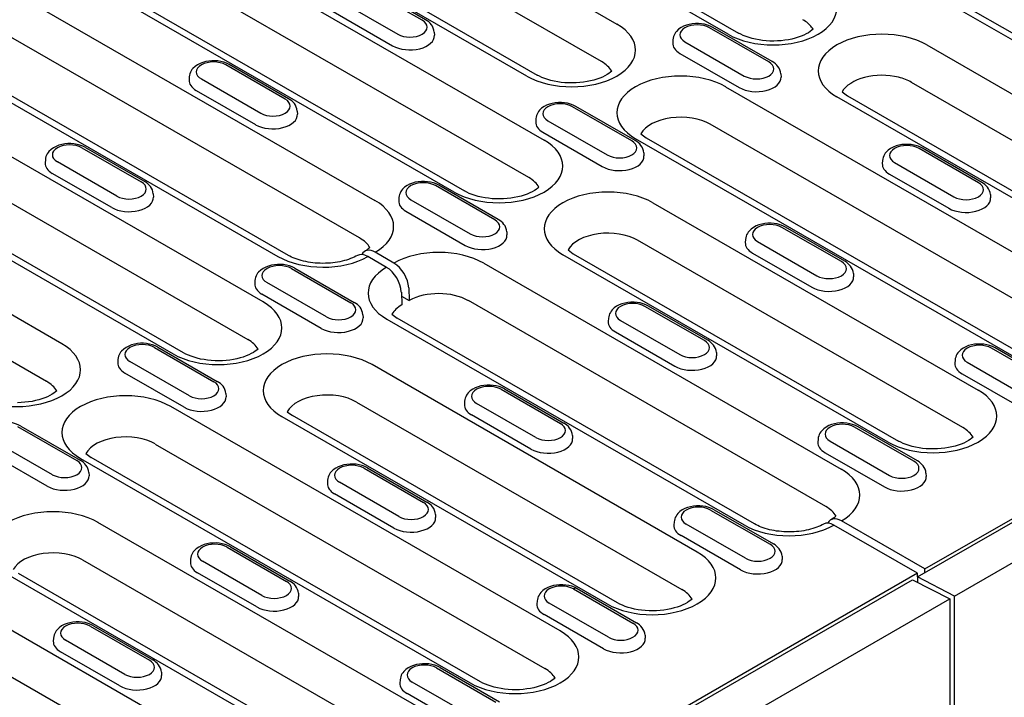
# Model space of a CAD drawing. Units: millimetres. Extents: x 2266 to 9948, y 2253 to 6501.
# Drawn here: x 6719 to 6810, y 2703 to 2766 of the extents above; entities that cross this region are included whole.
import ezdxf

# ---------------------------------------------------------------- set-up
doc = ezdxf.new("R2010")
doc.units = ezdxf.units.MM
doc.layers.add('DUENN-18', color=94, linetype='Continuous')
doc.layers.add('SICHTBAR', color=7, linetype='Continuous')

msp = doc.modelspace()

# ---------------------------------------------------------------- linework, layer by layer
at = {"layer": 'DUENN-18'}
for p, q in [((6784.404, 2764.646), (6748.387, 2785.387)), ((6749.355, 2785.482), (6785.372, 2764.741)), ((6744.05, 2782.889), (6774.121, 2765.572)), ((6772.7, 2762.11), (6742.628, 2779.427)), ((6765.789, 2760.774), (6735.718, 2778.091)), ((6736.687, 2778.186), (6766.758, 2760.869)), ((6731.381, 2775.594), (6767.398, 2754.853)), ((6765.976, 2751.39), (6729.96, 2772.131)), ((6759.066, 2750.055), (6723.049, 2770.796)), ((6724.018, 2770.891), (6760.035, 2750.15)), ((6837.206, 2748.83), (6801.189, 2769.571)), ((6802.157, 2769.666), (6838.174, 2748.925)), ((6756.119, 2765.941), (6750.631, 2769.102)), ((6756.442, 2765.973), (6750.954, 2769.133)), ((6718.713, 2768.298), (6751.757, 2749.27)), ((6748.369, 2767.799), (6753.858, 2764.639)), ((6747.899, 2766.736), (6753.388, 2763.575)), ((6788.168, 2762.076), (6782.68, 2765.237)), ((6788.491, 2762.108), (6783.003, 2765.268)), ((6750.335, 2745.807), (6717.291, 2764.836)), ((6757.232, 2764.837), (6757.251, 2764.545)), ((6779.306, 2764.132), (6779.287, 2763.84)), ((6743.753, 2744.198), (6710.709, 2763.227)), ((6780.419, 2763.934), (6785.907, 2760.774)), ((6802.798, 2763.65), (6832.869, 2746.333)), ((6709.74, 2763.132), (6742.784, 2744.103)), ((6779.949, 2762.87), (6785.437, 2759.71)), ((6743.45, 2758.646), (6737.962, 2761.806)), ((6743.773, 2758.677), (6738.285, 2761.838)), ((6741.42, 2739.893), (6705.404, 2760.634)), ((6734.588, 2760.702), (6734.569, 2760.41)), ((6735.701, 2760.504), (6741.189, 2757.343)), ((6789.281, 2760.972), (6789.3, 2760.68)), ((6784.183, 2759.778), (6820.2, 2739.037)), ((6831.424, 2742.883), (6801.376, 2760.187)), ((6735.231, 2759.44), (6740.719, 2756.28)), ((6824.537, 2741.535), (6794.466, 2758.852)), ((6794.943, 2759.3), (6795.434, 2758.947)), ((6795.434, 2758.947), (6825.505, 2741.63)), ((6775.5, 2754.781), (6770.011, 2757.941)), ((6775.822, 2754.812), (6770.334, 2757.973)), ((6703.982, 2757.171), (6739.999, 2736.431)), ((6744.563, 2757.541), (6744.582, 2757.249)), ((6766.637, 2756.837), (6766.618, 2756.545)), ((6734.057, 2735.19), (6698.04, 2755.931)), ((6767.75, 2756.639), (6773.238, 2753.478)), ((6818.778, 2735.575), (6782.761, 2756.315)), ((6697.072, 2755.836), (6733.088, 2735.095)), ((6767.28, 2755.575), (6772.768, 2752.415)), ((6776.328, 2755.429), (6776.82, 2755.075)), ((6776.82, 2755.075), (6812.836, 2734.335)), ((6724.653, 2754.142), (6730.141, 2750.982)), ((6724.976, 2754.174), (6730.464, 2751.013)), ((6811.868, 2734.239), (6775.851, 2754.98)), ((6807.549, 2750.916), (6802.061, 2754.076)), ((6807.872, 2750.947), (6802.383, 2754.108)), ((6722.806, 2736.022), (6692.735, 2753.339)), ((6776.612, 2753.676), (6776.631, 2753.384)), ((6721.279, 2753.037), (6721.26, 2752.746)), ((6727.88, 2749.679), (6722.391, 2752.84)), ((6798.686, 2752.972), (6798.668, 2752.68)), ((6799.799, 2752.774), (6805.287, 2749.613)), ((6727.41, 2748.615), (6721.922, 2751.776)), ((6799.329, 2751.71), (6804.817, 2748.55)), ((6762.831, 2747.485), (6757.343, 2750.646)), ((6763.154, 2747.517), (6757.665, 2750.677)), ((6691.313, 2749.876), (6721.384, 2732.559)), ((6731.254, 2749.877), (6731.273, 2749.585)), ((6753.968, 2749.541), (6753.95, 2749.25)), ((6808.662, 2749.811), (6808.68, 2749.519)), ((6755.081, 2749.343), (6760.569, 2746.183)), ((6777.46, 2749.059), (6807.531, 2731.742)), ((6754.611, 2748.28), (6760.099, 2745.119)), ((6795.203, 2743.652), (6789.715, 2746.812)), ((6763.944, 2746.381), (6763.962, 2746.089)), ((6794.88, 2743.62), (6789.392, 2746.781)), ((6806.109, 2728.279), (6776.038, 2745.596)), ((6786.018, 2745.676), (6785.999, 2745.384)), ((6787.13, 2745.478), (6792.619, 2742.318)), ((6752.823, 2743.093), (6751.093, 2744.09)), ((6753.509, 2743.488), (6751.779, 2744.485)), ((6799.199, 2726.944), (6769.128, 2744.261)), ((6769.605, 2744.71), (6770.096, 2744.356)), ((6770.096, 2744.356), (6800.168, 2727.039)), ((6786.66, 2744.415), (6792.149, 2741.254)), ((6761.819, 2743.475), (6794.863, 2724.447)), ((6744.034, 2742.982), (6749.522, 2739.821)), ((6744.356, 2743.013), (6749.845, 2739.853)), ((6795.993, 2742.516), (6796.012, 2742.224)), ((6740.659, 2741.877), (6740.641, 2741.585)), ((6747.26, 2738.519), (6741.772, 2741.679)), ((6746.79, 2737.455), (6741.302, 2740.615)), ((6754.194, 2740.801), (6754.245, 2739.631)), ((6754.209, 2740.441), (6754.931, 2740.026)), ((6754.88, 2741.196), (6754.931, 2740.026)), ((6801.925, 2714.478), (6848.118, 2741.079)), ((6802.611, 2715.213), (6847.226, 2740.905)), ((6793.441, 2720.984), (6760.397, 2740.013)), ((6782.534, 2736.356), (6777.046, 2739.517)), ((6750.635, 2738.716), (6750.653, 2738.425)), ((6753.323, 2738.757), (6753.815, 2738.404)), ((6782.211, 2736.325), (6776.723, 2739.485)), ((6752.846, 2738.309), (6785.89, 2719.28)), ((6786.859, 2719.375), (6753.815, 2738.404)), ((6773.349, 2738.381), (6773.33, 2738.089)), ((6774.462, 2738.183), (6779.95, 2735.022)), ((6773.992, 2737.119), (6779.48, 2733.959)), ((6731.365, 2735.686), (6736.853, 2732.526)), ((6731.688, 2735.718), (6737.176, 2732.557)), ((6783.324, 2735.22), (6783.343, 2734.929)), ((6814.261, 2732.46), (6808.772, 2735.62)), ((6814.583, 2732.491), (6809.095, 2735.652)), ((6727.99, 2734.582), (6727.972, 2734.29)), ((6734.591, 2731.223), (6729.103, 2734.384)), ((6781.553, 2716.782), (6751.482, 2734.099)), ((6805.398, 2734.516), (6805.379, 2734.224)), ((6806.511, 2734.318), (6811.999, 2731.157)), ((6734.122, 2730.159), (6728.633, 2733.32)), ((6806.041, 2733.254), (6811.529, 2730.094)), ((6737.966, 2731.421), (6737.985, 2731.129)), ((6763.414, 2731.821), (6768.902, 2728.661)), ((6763.737, 2731.853), (6769.225, 2728.692)), ((6750.06, 2730.636), (6780.132, 2713.32)), ((6760.04, 2730.717), (6760.021, 2730.425)), ((6766.641, 2727.358), (6761.152, 2730.519)), ((6768.885, 2709.487), (6732.868, 2730.228)), ((6743.627, 2729.75), (6744.119, 2729.396)), ((6743.15, 2729.301), (6773.221, 2711.984)), ((6774.19, 2712.079), (6744.119, 2729.396)), ((6766.171, 2726.294), (6760.683, 2729.455)), ((6718.696, 2728.391), (6724.184, 2725.23)), ((6719.019, 2728.422), (6724.507, 2725.262)), ((6801.592, 2725.164), (6796.104, 2728.325)), ((6801.915, 2725.196), (6796.426, 2728.356)), ((6721.923, 2723.928), (6716.434, 2727.088)), ((6731.446, 2726.765), (6767.463, 2706.024)), ((6770.015, 2727.556), (6770.034, 2727.264)), ((6792.729, 2727.22), (6792.711, 2726.929)), ((6793.842, 2727.022), (6799.33, 2723.862)), ((6721.453, 2722.864), (6715.964, 2726.024)), ((6725.013, 2725.878), (6725.504, 2725.525)), ((6793.372, 2725.959), (6798.86, 2722.798)), ((6724.536, 2725.43), (6760.553, 2704.689)), ((6761.521, 2704.784), (6725.504, 2725.525)), ((6725.297, 2724.126), (6725.316, 2723.834)), ((6750.745, 2724.526), (6756.234, 2721.365)), ((6751.068, 2724.557), (6756.556, 2721.397)), ((6802.705, 2724.06), (6802.723, 2723.768)), ((6747.371, 2723.421), (6747.352, 2723.129)), ((6753.972, 2720.063), (6748.484, 2723.223)), ((6753.502, 2718.999), (6748.014, 2722.159)), ((6782.795, 2720.661), (6788.283, 2717.5)), ((6783.117, 2720.692), (6788.606, 2717.532)), ((6756.216, 2702.191), (6726.145, 2719.508)), ((6757.346, 2720.261), (6757.365, 2719.969)), ((6779.42, 2719.556), (6779.401, 2719.264)), ((6802.611, 2715.213), (6794.885, 2719.662)), ((6786.021, 2716.198), (6780.533, 2719.358)), ((6801.925, 2714.818), (6794.199, 2719.267)), ((6785.551, 2715.134), (6780.063, 2718.294)), ((6738.076, 2717.23), (6743.565, 2714.07)), ((6738.399, 2717.262), (6743.888, 2714.101)), ((6724.723, 2716.046), (6754.794, 2698.729)), ((6734.702, 2716.126), (6734.683, 2715.834)), ((6741.303, 2712.767), (6735.815, 2715.928)), ((6789.396, 2716.396), (6789.414, 2716.104)), ((6743.547, 2694.896), (6707.53, 2715.637)), ((6802.611, 2714.873), (6802.611, 2715.213)), ((6717.813, 2714.71), (6747.884, 2697.393)), ((6748.852, 2697.488), (6718.781, 2714.805)), ((6740.833, 2711.703), (6735.345, 2714.864)), ((6755.274, 2687.614), (6801.467, 2714.215)), ((6801.925, 2714.818), (6757.309, 2689.126)), ((6801.467, 2714.215), (6804.897, 2712.448)), ((6801.925, 2714.478), (6801.925, 2714.818)), ((6805.355, 2712.711), (6801.925, 2714.478)), ((6801.925, 2714.478), (6801.925, 2713.979)), ((6770.126, 2713.365), (6775.614, 2710.205)), ((6770.449, 2713.397), (6775.937, 2710.236)), ((6744.678, 2712.965), (6744.696, 2712.673)), ((6766.751, 2712.261), (6766.733, 2711.969)), ((6804.897, 2712.448), (6804.897, 2698.699)), ((6805.355, 2698.962), (6805.355, 2712.711)), ((6706.108, 2712.174), (6742.125, 2691.433)), ((6773.352, 2708.902), (6767.864, 2712.063)), ((6772.882, 2707.838), (6767.394, 2710.999)), ((6725.408, 2709.935), (6730.896, 2706.774)), ((6725.73, 2709.966), (6731.219, 2706.806)), ((6722.033, 2708.83), (6722.015, 2708.538)), ((6728.634, 2705.472), (6723.146, 2708.632)), ((6776.727, 2709.1), (6776.745, 2708.808)), ((6728.164, 2704.408), (6722.676, 2707.569)), ((6757.457, 2706.07), (6762.945, 2702.909)), ((6757.78, 2706.101), (6763.268, 2702.941)), ((6732.009, 2705.67), (6732.027, 2705.378)), ((6754.083, 2704.965), (6754.064, 2704.673)), ((6768.359, 2705.093), (6768.352, 2705.229)), ((6760.684, 2701.607), (6755.195, 2704.767)), ((6760.214, 2700.543), (6754.725, 2703.703))]:
    msp.add_line(p, q, dxfattribs=at)
at = {"layer": 'DUENN-18', "flags": 128}
for points in [[(6757.232, 2764.837), (6757.205, 2765.025), (6757.149, 2765.204), (6757.069, 2765.369), (6756.97, 2765.52), (6756.855, 2765.654), (6756.727, 2765.774), (6756.589, 2765.88), (6756.442, 2765.973)], [(6783.003, 2765.268), (6782.76, 2765.39), (6782.502, 2765.484), (6782.232, 2765.555), (6781.953, 2765.6), (6781.669, 2765.622), (6781.383, 2765.62), (6781.1, 2765.595), (6780.822, 2765.545), (6780.554, 2765.471), (6780.298, 2765.372), (6780.058, 2765.246), (6779.837, 2765.091), (6779.641, 2764.904), (6779.554, 2764.797), (6779.477, 2764.68), (6779.412, 2764.554), (6779.36, 2764.42), (6779.325, 2764.278), (6779.306, 2764.132)], [(6738.285, 2761.838), (6738.042, 2761.959), (6737.784, 2762.054), (6737.514, 2762.124), (6737.235, 2762.17), (6736.951, 2762.192), (6736.665, 2762.19), (6736.382, 2762.164), (6736.104, 2762.114), (6735.836, 2762.04), (6735.58, 2761.941), (6735.34, 2761.816), (6735.119, 2761.661), (6734.923, 2761.474), (6734.836, 2761.366), (6734.759, 2761.25), (6734.694, 2761.124), (6734.642, 2760.99), (6734.606, 2760.848), (6734.588, 2760.702)], [(6789.281, 2760.972), (6789.254, 2761.16), (6789.198, 2761.339), (6789.119, 2761.504), (6789.019, 2761.655), (6788.904, 2761.789), (6788.777, 2761.909), (6788.638, 2762.015), (6788.491, 2762.108)], [(6744.563, 2757.541), (6744.536, 2757.729), (6744.48, 2757.908), (6744.401, 2758.074), (6744.301, 2758.224), (6744.186, 2758.359), (6744.058, 2758.479), (6743.92, 2758.584), (6743.773, 2758.677)], [(6770.334, 2757.973), (6770.091, 2758.094), (6769.833, 2758.189), (6769.563, 2758.259), (6769.284, 2758.305), (6769, 2758.327), (6768.714, 2758.325), (6768.431, 2758.299), (6768.153, 2758.249), (6767.885, 2758.175), (6767.629, 2758.076), (6767.389, 2757.951), (6767.168, 2757.796), (6766.972, 2757.609), (6766.885, 2757.501), (6766.808, 2757.385), (6766.743, 2757.259), (6766.692, 2757.125), (6766.656, 2756.983), (6766.637, 2756.837)], [(6724.976, 2754.174), (6724.733, 2754.295), (6724.475, 2754.39), (6724.205, 2754.46), (6723.926, 2754.506), (6723.642, 2754.528), (6723.356, 2754.526), (6723.073, 2754.5), (6722.795, 2754.45), (6722.527, 2754.376), (6722.271, 2754.277), (6722.031, 2754.151), (6721.81, 2753.997), (6721.614, 2753.809), (6721.527, 2753.702), (6721.45, 2753.585), (6721.385, 2753.46), (6721.333, 2753.325), (6721.297, 2753.184), (6721.279, 2753.037)], [(6776.612, 2753.676), (6776.585, 2753.864), (6776.53, 2754.043), (6776.45, 2754.209), (6776.35, 2754.359), (6776.235, 2754.494), (6776.108, 2754.613), (6775.97, 2754.719), (6775.822, 2754.812)], [(6802.383, 2754.108), (6802.141, 2754.229), (6801.882, 2754.324), (6801.612, 2754.394), (6801.333, 2754.44), (6801.049, 2754.462), (6800.764, 2754.46), (6800.48, 2754.434), (6800.203, 2754.384), (6799.934, 2754.31), (6799.678, 2754.211), (6799.438, 2754.086), (6799.217, 2753.931), (6799.021, 2753.744), (6798.935, 2753.636), (6798.858, 2753.52), (6798.793, 2753.394), (6798.741, 2753.26), (6798.705, 2753.118), (6798.686, 2752.972)], [(6731.254, 2749.877), (6731.227, 2750.065), (6731.171, 2750.244), (6731.091, 2750.41), (6730.992, 2750.56), (6730.877, 2750.695), (6730.749, 2750.814), (6730.611, 2750.92), (6730.464, 2751.013)], [(6757.665, 2750.677), (6757.423, 2750.799), (6757.164, 2750.894), (6756.894, 2750.964), (6756.615, 2751.009), (6756.331, 2751.031), (6756.046, 2751.029), (6755.762, 2751.004), (6755.485, 2750.954), (6755.216, 2750.88), (6754.96, 2750.781), (6754.72, 2750.655), (6754.499, 2750.501), (6754.303, 2750.313), (6754.217, 2750.206), (6754.14, 2750.089), (6754.075, 2749.963), (6754.023, 2749.829), (6753.987, 2749.687), (6753.968, 2749.541)], [(6808.662, 2749.811), (6808.634, 2749.999), (6808.579, 2750.178), (6808.499, 2750.344), (6808.4, 2750.494), (6808.285, 2750.629), (6808.157, 2750.748), (6808.019, 2750.854), (6807.872, 2750.947)], [(6763.944, 2746.381), (6763.916, 2746.569), (6763.861, 2746.748), (6763.781, 2746.914), (6763.682, 2747.064), (6763.567, 2747.198), (6763.439, 2747.318), (6763.301, 2747.424), (6763.154, 2747.517)], [(6789.715, 2746.812), (6789.472, 2746.934), (6789.214, 2747.029), (6788.944, 2747.099), (6788.665, 2747.144), (6788.381, 2747.166), (6788.095, 2747.164), (6787.812, 2747.139), (6787.534, 2747.089), (6787.265, 2747.015), (6787.01, 2746.916), (6786.769, 2746.79), (6786.549, 2746.636), (6786.352, 2746.448), (6786.266, 2746.341), (6786.189, 2746.224), (6786.124, 2746.098), (6786.072, 2745.964), (6786.036, 2745.822), (6786.018, 2745.676)], [(6750.129, 2744.187), (6749.989, 2744.111), (6749.837, 2744.037), (6749.676, 2743.966), (6749.504, 2743.897), (6749.323, 2743.832), (6749.134, 2743.771), (6748.937, 2743.714), (6748.732, 2743.663), (6748.521, 2743.617), (6748.305, 2743.576), (6748.083, 2743.542), (6747.858, 2743.513), (6747.63, 2743.491), (6747.399, 2743.475), (6747.166, 2743.466), (6746.933, 2743.463), (6746.7, 2743.467), (6746.468, 2743.477), (6746.237, 2743.494), (6746.009, 2743.517), (6745.785, 2743.546), (6745.564, 2743.582), (6745.348, 2743.623), (6745.138, 2743.67), (6744.935, 2743.722), (6744.739, 2743.779), (6744.55, 2743.841), (6744.371, 2743.907), (6744.201, 2743.976), (6744.04, 2744.048), (6743.891, 2744.122), (6743.753, 2744.198)], [(6744.356, 2743.013), (6744.113, 2743.134), (6743.855, 2743.229), (6743.585, 2743.299), (6743.306, 2743.345), (6743.022, 2743.367), (6742.737, 2743.365), (6742.453, 2743.339), (6742.175, 2743.29), (6741.907, 2743.216), (6741.651, 2743.116), (6741.411, 2742.991), (6741.19, 2742.836), (6740.994, 2742.649), (6740.907, 2742.542), (6740.831, 2742.425), (6740.765, 2742.299), (6740.714, 2742.165), (6740.678, 2742.023), (6740.659, 2741.877)], [(6795.993, 2742.516), (6795.966, 2742.704), (6795.91, 2742.883), (6795.83, 2743.049), (6795.731, 2743.199), (6795.616, 2743.333), (6795.488, 2743.453), (6795.35, 2743.559), (6795.203, 2743.652)], [(6750.635, 2738.716), (6750.607, 2738.905), (6750.552, 2739.084), (6750.472, 2739.249), (6750.373, 2739.4), (6750.258, 2739.534), (6750.13, 2739.654), (6749.992, 2739.76), (6749.845, 2739.853)], [(6777.046, 2739.517), (6776.803, 2739.638), (6776.545, 2739.733), (6776.275, 2739.803), (6775.996, 2739.849), (6775.712, 2739.871), (6775.426, 2739.869), (6775.143, 2739.843), (6774.865, 2739.793), (6774.597, 2739.719), (6774.341, 2739.62), (6774.101, 2739.495), (6773.88, 2739.34), (6773.684, 2739.153), (6773.597, 2739.045), (6773.52, 2738.929), (6773.455, 2738.803), (6773.403, 2738.669), (6773.367, 2738.527), (6773.349, 2738.381)], [(6731.688, 2735.718), (6731.445, 2735.839), (6731.187, 2735.934), (6730.916, 2736.004), (6730.638, 2736.05), (6730.353, 2736.072), (6730.068, 2736.07), (6729.784, 2736.044), (6729.507, 2735.994), (6729.238, 2735.92), (6728.982, 2735.821), (6728.742, 2735.695), (6728.522, 2735.541), (6728.325, 2735.353), (6728.239, 2735.246), (6728.162, 2735.129), (6728.097, 2735.004), (6728.045, 2734.869), (6728.009, 2734.728), (6727.99, 2734.582)], [(6783.324, 2735.22), (6783.297, 2735.408), (6783.241, 2735.587), (6783.162, 2735.753), (6783.062, 2735.903), (6782.947, 2736.038), (6782.819, 2736.158), (6782.681, 2736.263), (6782.534, 2736.356)], [(6737.966, 2731.421), (6737.938, 2731.609), (6737.883, 2731.788), (6737.803, 2731.954), (6737.704, 2732.104), (6737.589, 2732.239), (6737.461, 2732.358), (6737.323, 2732.464), (6737.176, 2732.557)], [(6763.737, 2731.853), (6763.494, 2731.974), (6763.236, 2732.069), (6762.966, 2732.139), (6762.687, 2732.185), (6762.403, 2732.207), (6762.117, 2732.205), (6761.834, 2732.179), (6761.556, 2732.129), (6761.288, 2732.055), (6761.032, 2731.956), (6760.791, 2731.83), (6760.571, 2731.676), (6760.375, 2731.488), (6760.288, 2731.381), (6760.211, 2731.264), (6760.146, 2731.139), (6760.094, 2731.004), (6760.058, 2730.863), (6760.04, 2730.717)], [(6719.019, 2728.422), (6718.776, 2728.544), (6718.518, 2728.638), (6718.248, 2728.708), (6717.969, 2728.754), (6717.685, 2728.776), (6717.399, 2728.774), (6717.116, 2728.748), (6716.838, 2728.699), (6716.57, 2728.625), (6716.314, 2728.525), (6716.073, 2728.4), (6715.853, 2728.245), (6715.657, 2728.058), (6715.57, 2727.951), (6715.493, 2727.834), (6715.428, 2727.708), (6715.376, 2727.574), (6715.34, 2727.432), (6715.322, 2727.286)], [(6770.015, 2727.556), (6769.988, 2727.744), (6769.932, 2727.923), (6769.852, 2728.089), (6769.753, 2728.239), (6769.638, 2728.374), (6769.51, 2728.493), (6769.372, 2728.599), (6769.225, 2728.692)], [(6796.426, 2728.356), (6796.183, 2728.478), (6795.925, 2728.573), (6795.655, 2728.643), (6795.376, 2728.689), (6795.092, 2728.71), (6794.807, 2728.708), (6794.523, 2728.683), (6794.246, 2728.633), (6793.977, 2728.559), (6793.721, 2728.46), (6793.481, 2728.334), (6793.26, 2728.18), (6793.064, 2727.992), (6792.977, 2727.885), (6792.901, 2727.768), (6792.836, 2727.643), (6792.784, 2727.508), (6792.748, 2727.366), (6792.729, 2727.22)], [(6725.297, 2724.126), (6725.27, 2724.314), (6725.214, 2724.493), (6725.134, 2724.658), (6725.035, 2724.809), (6724.92, 2724.943), (6724.792, 2725.063), (6724.654, 2725.169), (6724.507, 2725.262)], [(6802.705, 2724.06), (6802.677, 2724.248), (6802.622, 2724.427), (6802.542, 2724.593), (6802.443, 2724.743), (6802.328, 2724.877), (6802.2, 2724.997), (6802.062, 2725.103), (6801.915, 2725.196)], [(6751.068, 2724.557), (6750.825, 2724.679), (6750.567, 2724.773), (6750.297, 2724.843), (6750.018, 2724.889), (6749.734, 2724.911), (6749.448, 2724.909), (6749.165, 2724.883), (6748.887, 2724.834), (6748.619, 2724.76), (6748.363, 2724.66), (6748.123, 2724.535), (6747.902, 2724.38), (6747.706, 2724.193), (6747.619, 2724.086), (6747.542, 2723.969), (6747.477, 2723.843), (6747.426, 2723.709), (6747.39, 2723.567), (6747.371, 2723.421)], [(6757.346, 2720.261), (6757.319, 2720.449), (6757.263, 2720.628), (6757.184, 2720.793), (6757.084, 2720.944), (6756.969, 2721.078), (6756.842, 2721.198), (6756.703, 2721.304), (6756.556, 2721.397)], [(6783.117, 2720.692), (6782.874, 2720.813), (6782.616, 2720.908), (6782.346, 2720.978), (6782.067, 2721.024), (6781.783, 2721.046), (6781.498, 2721.044), (6781.214, 2721.018), (6780.936, 2720.969), (6780.668, 2720.895), (6780.412, 2720.795), (6780.172, 2720.67), (6779.951, 2720.515), (6779.755, 2720.328), (6779.668, 2720.221), (6779.592, 2720.104), (6779.526, 2719.978), (6779.475, 2719.844), (6779.439, 2719.702), (6779.42, 2719.556)], [(6793.234, 2719.364), (6793.094, 2719.288), (6792.943, 2719.214), (6792.782, 2719.143), (6792.61, 2719.074), (6792.429, 2719.009), (6792.24, 2718.948), (6792.042, 2718.891), (6791.838, 2718.84), (6791.627, 2718.794), (6791.411, 2718.753), (6791.189, 2718.719), (6790.964, 2718.69), (6790.736, 2718.668), (6790.505, 2718.652), (6790.272, 2718.643), (6790.039, 2718.64), (6789.806, 2718.644), (6789.574, 2718.654), (6789.343, 2718.671), (6789.115, 2718.694), (6788.891, 2718.723), (6788.67, 2718.759), (6788.454, 2718.8), (6788.244, 2718.847), (6788.041, 2718.899), (6787.845, 2718.956), (6787.656, 2719.018), (6787.477, 2719.084), (6787.306, 2719.153), (6787.146, 2719.225), (6786.997, 2719.299), (6786.859, 2719.375)], [(6738.399, 2717.262), (6738.156, 2717.383), (6737.898, 2717.478), (6737.628, 2717.548), (6737.349, 2717.594), (6737.065, 2717.616), (6736.78, 2717.614), (6736.496, 2717.588), (6736.218, 2717.538), (6735.95, 2717.464), (6735.694, 2717.365), (6735.454, 2717.24), (6735.233, 2717.085), (6735.037, 2716.898), (6734.95, 2716.79), (6734.874, 2716.673), (6734.808, 2716.548), (6734.757, 2716.414), (6734.721, 2716.272), (6734.702, 2716.126)], [(6789.396, 2716.396), (6789.368, 2716.584), (6789.313, 2716.763), (6789.233, 2716.928), (6789.134, 2717.079), (6789.019, 2717.213), (6788.891, 2717.333), (6788.753, 2717.439), (6788.606, 2717.532)], [(6744.678, 2712.965), (6744.65, 2713.153), (6744.595, 2713.332), (6744.515, 2713.498), (6744.416, 2713.648), (6744.3, 2713.783), (6744.173, 2713.902), (6744.035, 2714.008), (6743.888, 2714.101)], [(6770.449, 2713.397), (6770.206, 2713.518), (6769.948, 2713.613), (6769.677, 2713.683), (6769.399, 2713.729), (6769.114, 2713.751), (6768.829, 2713.749), (6768.545, 2713.723), (6768.268, 2713.673), (6767.999, 2713.599), (6767.743, 2713.5), (6767.503, 2713.375), (6767.282, 2713.22), (6767.086, 2713.033), (6767, 2712.925), (6766.923, 2712.808), (6766.858, 2712.683), (6766.806, 2712.548), (6766.77, 2712.407), (6766.751, 2712.261)], [(6725.73, 2709.966), (6725.488, 2710.088), (6725.229, 2710.182), (6724.959, 2710.253), (6724.68, 2710.298), (6724.396, 2710.32), (6724.111, 2710.318), (6723.827, 2710.293), (6723.55, 2710.243), (6723.281, 2710.169), (6723.025, 2710.07), (6722.785, 2709.944), (6722.564, 2709.789), (6722.368, 2709.602), (6722.282, 2709.495), (6722.205, 2709.378), (6722.14, 2709.252), (6722.088, 2709.118), (6722.052, 2708.976), (6722.033, 2708.83)], [(6776.727, 2709.1), (6776.699, 2709.288), (6776.644, 2709.467), (6776.564, 2709.633), (6776.465, 2709.783), (6776.35, 2709.918), (6776.222, 2710.037), (6776.084, 2710.143), (6775.937, 2710.236)], [(6732.009, 2705.67), (6731.981, 2705.858), (6731.926, 2706.037), (6731.846, 2706.202), (6731.747, 2706.353), (6731.632, 2706.487), (6731.504, 2706.607), (6731.366, 2706.713), (6731.219, 2706.806)], [(6757.78, 2706.101), (6757.537, 2706.223), (6757.279, 2706.317), (6757.009, 2706.388), (6756.73, 2706.433), (6756.446, 2706.455), (6756.16, 2706.453), (6755.877, 2706.428), (6755.599, 2706.378), (6755.331, 2706.304), (6755.075, 2706.205), (6754.834, 2706.079), (6754.614, 2705.924), (6754.418, 2705.737), (6754.331, 2705.63), (6754.254, 2705.513), (6754.189, 2705.387), (6754.137, 2705.253), (6754.101, 2705.111), (6754.083, 2704.965)]]:
    msp.add_lwpolyline(points, dxfattribs=at)
at = {"layer": 'DUENN-18'}
for points in [[(6792.259, 2765.095), (6792.152, 2765.003), (6792.005, 2764.892), (6791.83, 2764.778), (6791.629, 2764.666), (6791.404, 2764.556), (6791.156, 2764.452), (6790.887, 2764.356), (6790.599, 2764.269), (6790.296, 2764.193), (6789.978, 2764.129), (6789.65, 2764.078), (6789.314, 2764.04), (6788.972, 2764.016), (6788.626, 2764.006), (6788.281, 2764.011), (6787.937, 2764.031), (6787.598, 2764.064), (6787.267, 2764.111), (6786.946, 2764.171), (6786.638, 2764.243), (6786.345, 2764.327), (6786.07, 2764.42), (6785.815, 2764.521), (6785.581, 2764.629), (6785.372, 2764.741)], [(6773.644, 2761.224), (6773.538, 2761.131), (6773.391, 2761.02), (6773.216, 2760.907), (6773.015, 2760.794), (6772.789, 2760.684), (6772.541, 2760.581), (6772.272, 2760.485), (6771.985, 2760.398), (6771.681, 2760.322), (6771.364, 2760.257), (6771.036, 2760.206), (6770.7, 2760.168), (6770.357, 2760.144), (6770.012, 2760.135), (6769.666, 2760.14), (6769.323, 2760.159), (6768.984, 2760.192), (6768.653, 2760.239), (6768.332, 2760.299), (6768.024, 2760.372), (6767.731, 2760.455), (6767.455, 2760.548), (6767.2, 2760.65), (6766.967, 2760.758), (6766.758, 2760.869)], [(6766.921, 2750.504), (6766.815, 2750.412), (6766.667, 2750.301), (6766.493, 2750.187), (6766.292, 2750.075), (6766.066, 2749.965), (6765.818, 2749.861), (6765.549, 2749.765), (6765.261, 2749.678), (6764.958, 2749.602), (6764.641, 2749.538), (6764.313, 2749.487), (6763.976, 2749.449), (6763.634, 2749.425), (6763.289, 2749.416), (6762.943, 2749.42), (6762.6, 2749.44), (6762.261, 2749.473), (6761.93, 2749.52), (6761.609, 2749.58), (6761.301, 2749.652), (6761.008, 2749.736), (6760.732, 2749.829), (6760.477, 2749.931), (6760.244, 2750.038), (6760.035, 2750.15)], [(6751.279, 2744.922), (6751.216, 2744.863), (6751.131, 2744.794), (6751.034, 2744.723), (6750.808, 2744.578)], [(6809.095, 2735.652), (6808.852, 2735.773), (6808.594, 2735.868), (6808.324, 2735.938), (6808.045, 2735.984), (6807.761, 2736.006), (6807.475, 2736.004), (6807.192, 2735.978), (6806.914, 2735.928), (6806.646, 2735.854), (6806.39, 2735.755), (6806.15, 2735.63), (6805.929, 2735.475), (6805.733, 2735.288), (6805.646, 2735.18), (6805.569, 2735.064), (6805.504, 2734.938), (6805.453, 2734.804), (6805.417, 2734.662), (6805.398, 2734.516)], [(6740.943, 2735.545), (6740.837, 2735.452), (6740.69, 2735.341), (6740.515, 2735.228), (6740.314, 2735.115), (6740.088, 2735.005), (6739.84, 2734.902), (6739.571, 2734.806), (6739.284, 2734.719), (6738.98, 2734.643), (6738.663, 2734.579), (6738.335, 2734.527), (6737.999, 2734.489), (6737.656, 2734.465), (6737.311, 2734.456), (6736.965, 2734.461), (6736.622, 2734.48), (6736.283, 2734.513), (6735.952, 2734.56), (6735.631, 2734.62), (6735.323, 2734.693), (6735.03, 2734.776), (6734.754, 2734.869), (6734.499, 2734.971), (6734.266, 2735.079), (6734.057, 2735.19)], [(6722.329, 2731.673), (6722.223, 2731.58), (6722.075, 2731.469), (6721.901, 2731.356), (6721.7, 2731.243), (6721.474, 2731.134), (6721.226, 2731.03), (6720.957, 2730.934), (6720.669, 2730.847), (6720.366, 2730.771), (6720.049, 2730.707), (6719.721, 2730.656), (6719.384, 2730.618), (6719.042, 2730.594), (6718.697, 2730.584)], [(6807.054, 2727.393), (6806.948, 2727.301), (6806.801, 2727.19), (6806.626, 2727.076), (6806.425, 2726.963), (6806.199, 2726.854), (6805.951, 2726.75), (6805.682, 2726.654), (6805.395, 2726.567), (6805.091, 2726.491), (6804.774, 2726.427), (6804.446, 2726.376), (6804.109, 2726.338), (6803.767, 2726.314), (6803.422, 2726.304), (6803.076, 2726.309), (6802.733, 2726.329), (6802.394, 2726.362), (6802.063, 2726.409), (6801.742, 2726.469), (6801.434, 2726.541), (6801.141, 2726.625), (6800.865, 2726.718), (6800.61, 2726.819), (6800.377, 2726.927), (6800.168, 2727.039)], [(6794.384, 2720.099), (6794.322, 2720.04), (6794.237, 2719.971), (6794.14, 2719.9), (6793.914, 2719.755)], [(6781.076, 2712.434), (6780.97, 2712.341), (6780.823, 2712.23), (6780.648, 2712.116), (6780.447, 2712.004), (6780.222, 2711.894), (6779.973, 2711.791), (6779.704, 2711.694), (6779.417, 2711.608), (6779.113, 2711.532), (6778.796, 2711.467), (6778.468, 2711.416), (6778.132, 2711.378), (6777.789, 2711.354), (6777.444, 2711.345), (6777.098, 2711.35), (6776.755, 2711.369), (6776.416, 2711.402), (6776.085, 2711.449), (6775.764, 2711.509), (6775.456, 2711.582), (6775.163, 2711.665), (6774.888, 2711.758), (6774.632, 2711.86), (6774.399, 2711.968), (6774.19, 2712.079)], [(6768.407, 2705.138), (6768.301, 2705.045), (6768.154, 2704.934), (6767.979, 2704.821), (6767.778, 2704.708), (6767.553, 2704.599), (6767.304, 2704.495), (6767.035, 2704.399), (6766.748, 2704.312), (6766.444, 2704.236), (6766.127, 2704.172), (6765.799, 2704.121), (6765.463, 2704.083), (6765.121, 2704.059), (6764.775, 2704.049), (6764.43, 2704.054), (6764.086, 2704.073), (6763.747, 2704.107), (6763.416, 2704.154), (6763.095, 2704.214), (6762.787, 2704.286), (6762.494, 2704.369), (6762.219, 2704.463), (6761.963, 2704.564), (6761.73, 2704.672), (6761.521, 2704.784)]]:
    msp.add_lwpolyline(points, dxfattribs=at)
for centre, major_axis, ratio, start_param, end_param in [((6788.57, 2767.045), (5.892, 0), 0.575862, 3.926991, 7.068583), ((6754.988, 2765.29), (1.599, 0), 0.575862, 3.926991, 7.068583), ((6788.57, 2764.401), (-3.881, 0), 0.575862, 3.549047, 3.926991), ((6769.955, 2763.173), (5.892, 0), 0.575862, 3.926991, 7.068583), ((6781.549, 2764.585), (-1.599, 0), 0.575862, 3.926991, 7.068583), ((6788.57, 2764.401), (3.881, 0), 0.575862, 0.315612, 0.407455), ((6754.988, 2764.497), (2.264, 0), 0.575862, 3.926991, 6.320109), ((6798.632, 2761.251), (-5.892, 0), 0.575862, 3.926991, 7.068583), ((6781.549, 2763.792), (-2.264, 0), 0.575862, 6.246262, 7.068583), ((6736.831, 2761.155), (-1.599, 0), 0.575862, 3.926991, 7.068583), ((6769.955, 2760.529), (3.881, 0), 0.575862, 0.315612, 0.785398), ((6787.038, 2761.425), (1.599, 0), 0.575862, 3.926991, 7.068583), ((6780.017, 2757.379), (-5.892, 0), 0.575862, 3.926991, 7.068583), ((6787.038, 2760.632), (2.264, 0), 0.575862, 3.926991, 6.320109), ((6798.632, 2758.607), (-3.881, 0), 0.575862, 4.304934, 5.967573), ((6798.632, 2758.607), (-3.881, 0), 0.575862, 3.926991, 4.304934), ((6736.831, 2760.362), (-2.264, 0), 0.575862, 6.246262, 7.068583), ((6742.32, 2757.995), (1.599, 0), 0.575862, 3.926991, 7.068583), ((6768.881, 2757.29), (-1.599, 0), 0.575862, 3.926991, 7.068583), ((6742.32, 2757.201), (2.264, 0), 0.575862, 3.926991, 6.320109), ((6780.017, 2754.735), (-3.881, 0), 0.575862, 3.926991, 5.967573), ((6768.881, 2756.497), (-2.264, 0), 0.575862, 6.246262, 7.068583), ((6723.522, 2753.491), (-1.599, 0), 0.575862, 3.926991, 7.068583), ((6763.232, 2752.454), (5.892, 0), 0.575862, 3.926991, 7.068583), ((6774.369, 2754.13), (1.599, 0), 0.575862, 3.926991, 7.068583), ((6800.93, 2753.425), (-1.599, 0), 0.575862, 3.926991, 7.068583), ((6774.369, 2753.336), (2.264, 0), 0.575862, 3.926991, 6.320109), ((6723.522, 2752.698), (-2.264, 0), 0.575862, 6.246262, 7.068583), ((6800.93, 2752.632), (-2.264, 0), 0.575862, 6.246262, 7.068583), ((6763.232, 2749.81), (3.881, 0), 0.575862, 0.315612, 0.785398), ((6729.011, 2750.33), (1.599, 0), 0.575862, 3.926991, 7.068583), ((6756.212, 2749.995), (-1.599, 0), 0.575862, 3.926991, 7.068583), ((6806.418, 2750.265), (1.599, 0), 0.575862, 3.926991, 7.068583), ((6729.011, 2749.537), (2.264, 0), 0.575862, 3.926991, 6.320109), ((6773.294, 2746.66), (-5.892, 0), 0.575862, 3.926991, 7.068583), ((6747.591, 2746.871), (5.892, 0), 0.575862, 5.503276, 7.068583), ((6756.212, 2749.201), (-2.264, 0), 0.575862, 6.246262, 7.068583), ((6806.418, 2749.471), (2.264, 0), 0.575862, 3.926991, 6.320109), ((6761.7, 2746.834), (1.599, 0), 0.575862, 3.926991, 7.068583), ((6788.261, 2746.13), (-1.599, 0), 0.575862, 3.926991, 7.068583), ((6761.7, 2746.041), (2.264, 0), 0.575862, 3.926991, 6.320109), ((6773.294, 2744.016), (-3.881, 0), 0.575862, 3.926991, 5.967573), ((6747.591, 2744.227), (3.881, 0), 0.575862, 0.315612, 0.785398), ((6788.261, 2745.336), (-2.264, 0), 0.575862, 6.246262, 7.068583), ((6746.95, 2746.502), (5.892, 0), 0.575862, 3.926991, 5.492298), ((6751.093, 2742.503), (-0.968, 1.682), 0.578093, 5.499714, 6.279632), ((6751.779, 2742.898), (-0.968, 1.682), 0.578093, 5.499714, 6.643818), ((6757.653, 2741.076), (5.892, 0), 0.575862, 0.785398, 2.350705), ((6742.903, 2742.33), (-1.599, 0), 0.575862, 3.926991, 7.068583), ((6753.509, 2741.902), (-0.968, 1.682), 0.578093, 3.9813, 5.499728), ((6793.749, 2742.969), (1.599, 0), 0.575862, 3.926991, 7.068583), ((6757.012, 2740.708), (-5.892, 0), 0.575862, 5.503276, 7.068583), ((6752.823, 2741.507), (-0.968, 1.682), 0.578093, 3.9813, 5.499728), ((6742.903, 2741.537), (-2.264, 0), 0.575862, 6.246262, 7.068583), ((6793.749, 2742.176), (2.264, 0), 0.575862, 3.926991, 6.320109), ((6757.653, 2738.432), (-3.881, 0), 0.575862, 3.926991, 5.489454), ((6737.254, 2737.494), (5.892, 0), 0.575862, 3.926991, 7.068583), ((6748.391, 2739.17), (1.599, 0), 0.575862, 3.926991, 7.068583), ((6757.012, 2738.064), (-3.881, 0), 0.575862, 5.506121, 5.967573), ((6775.592, 2738.834), (-1.599, 0), 0.575862, 3.926991, 7.068583), ((6748.391, 2738.377), (2.264, 0), 0.575862, 3.926991, 6.320109), ((6775.592, 2738.041), (-2.264, 0), 0.575862, 6.246262, 7.068583), ((6718.64, 2733.623), (5.892, 0), 0.575862, 3.926991, 7.068583), ((6730.234, 2735.035), (-1.599, 0), 0.575862, 3.926991, 7.068583), ((6737.254, 2734.85), (3.881, 0), 0.575862, 0.315612, 0.785398), ((6781.081, 2735.674), (1.599, 0), 0.575862, 3.926991, 7.068583), ((6807.642, 2734.969), (-1.599, 0), 0.575862, 3.926991, 7.068583), ((6747.316, 2731.7), (-5.892, 0), 0.575862, 3.926991, 7.068583), ((6730.234, 2734.242), (-2.264, 0), 0.575862, 6.246262, 7.068583), ((6781.081, 2734.88), (2.264, 0), 0.575862, 3.926991, 6.320109), ((6807.642, 2734.176), (-2.264, 0), 0.575862, 6.246262, 7.068583), ((6718.64, 2730.979), (3.881, 0), 0.575862, 0.315612, 0.785398), ((6735.722, 2731.874), (1.599, 0), 0.575862, 3.926991, 7.068583), ((6728.702, 2727.829), (-5.892, 0), 0.575862, 3.926991, 7.068583), ((6747.316, 2729.056), (-3.881, 0), 0.575862, 3.926991, 5.967573), ((6762.283, 2731.17), (-1.599, 0), 0.575862, 3.926991, 7.068583), ((6803.365, 2729.343), (5.892, 0), 0.575862, 3.926991, 7.068583), ((6735.722, 2731.081), (2.264, 0), 0.575862, 3.926991, 6.320109), ((6762.283, 2730.377), (-2.264, 0), 0.575862, 6.246262, 7.068583), ((6767.772, 2728.009), (1.599, 0), 0.575862, 3.926991, 7.068583), ((6794.973, 2727.674), (-1.599, 0), 0.575862, 3.926991, 7.068583), ((6803.365, 2726.699), (3.881, 0), 0.575862, 0.315612, 0.785398), ((6728.702, 2725.185), (-3.881, 0), 0.575862, 3.926991, 5.967573), ((6767.772, 2727.216), (2.264, 0), 0.575862, 3.926991, 6.320109), ((6794.973, 2726.88), (-2.264, 0), 0.575862, 6.246262, 7.068583), ((6723.053, 2724.579), (1.599, 0), 0.575862, 3.926991, 7.068583), ((6800.461, 2724.513), (1.599, 0), 0.575862, 3.926991, 7.068583), ((6749.614, 2723.874), (-1.599, 0), 0.575862, 3.926991, 7.068583), ((6790.697, 2722.048), (5.892, 0), 0.575862, 5.503276, 7.068583), ((6723.053, 2723.786), (2.264, 0), 0.575862, 3.926991, 6.320109), ((6749.614, 2723.081), (-2.264, 0), 0.575862, 6.246262, 7.068583), ((6800.461, 2723.72), (2.264, 0), 0.575862, 3.926991, 6.320109), ((6755.103, 2720.714), (1.599, 0), 0.575862, 3.926991, 7.068583), ((6721.979, 2717.109), (-5.892, 0), 0.575862, 3.926991, 7.068583), ((6781.664, 2720.009), (-1.599, 0), 0.575862, 3.926991, 7.068583), ((6790.697, 2719.404), (3.881, 0), 0.575862, 0.315612, 0.785398), ((6755.103, 2719.921), (2.264, 0), 0.575862, 3.926991, 6.320109), ((6794.199, 2717.68), (-0.968, 1.682), 0.578093, 5.499714, 6.279632), ((6794.885, 2718.075), (-0.968, 1.682), 0.578093, 5.499714, 6.643818), ((6781.664, 2719.216), (-2.264, 0), 0.575862, 6.246262, 7.068583), ((6790.056, 2721.679), (5.892, 0), 0.575862, 3.926991, 5.492298), ((6721.979, 2714.465), (-3.881, 0), 0.575862, 3.926991, 5.967573), ((6736.946, 2716.579), (-1.599, 0), 0.575862, 3.926991, 7.068583), ((6777.387, 2714.383), (5.892, 0), 0.575862, 3.926991, 7.068583), ((6787.152, 2716.849), (1.599, 0), 0.575862, 3.926991, 7.068583), ((6787.152, 2716.056), (2.264, 0), 0.575862, 3.926991, 6.320109), ((6736.946, 2715.786), (-2.264, 0), 0.575862, 6.246262, 7.068583), ((6742.434, 2713.418), (1.599, 0), 0.575862, 3.926991, 7.068583), ((6768.995, 2712.714), (-1.599, 0), 0.575862, 3.926991, 7.068583), ((6770.126, 2712.836), (0.323, 0.561), 0.578093, 0, 0.783464), ((6777.387, 2711.739), (3.881, 0), 0.575862, 0.315612, 0.785398), ((6742.434, 2712.625), (2.264, 0), 0.575862, 3.926991, 6.320109), ((6768.995, 2711.921), (-2.264, 0), 0.575862, 6.246262, 7.068583), ((6724.277, 2709.283), (-1.599, 0), 0.575862, 3.926991, 7.068583), ((6764.719, 2707.088), (5.892, 0), 0.575862, 3.926991, 7.068583), ((6774.483, 2709.553), (1.599, 0), 0.575862, 3.926991, 7.068583), ((6774.483, 2708.76), (2.264, 0), 0.575862, 3.926991, 6.320109), ((6724.277, 2708.49), (-2.264, 0), 0.575862, 6.246262, 7.068583), ((6729.765, 2706.123), (1.599, 0), 0.575862, 3.926991, 7.068583), ((6756.326, 2705.418), (-1.599, 0), 0.575862, 3.926991, 7.068583), ((6764.719, 2704.444), (3.881, 0), 0.575862, 0.315612, 0.785398), ((6729.765, 2705.33), (2.264, 0), 0.575862, 3.926991, 6.320109), ((6756.326, 2704.625), (-2.264, 0), 0.575862, 6.246262, 7.068583)]:
    msp.add_ellipse(centre, major_axis=major_axis, ratio=ratio, start_param=start_param, end_param=end_param, dxfattribs=at)
at = {"layer": 'SICHTBAR'}
for p, q in [((6805.355, 2712.711), (7033.576, 2844.135)), ((6576.676, 2581.024), (6804.897, 2712.448))]:
    msp.add_line(p, q, dxfattribs=at)

doc.saveas('drawing.dxf')
